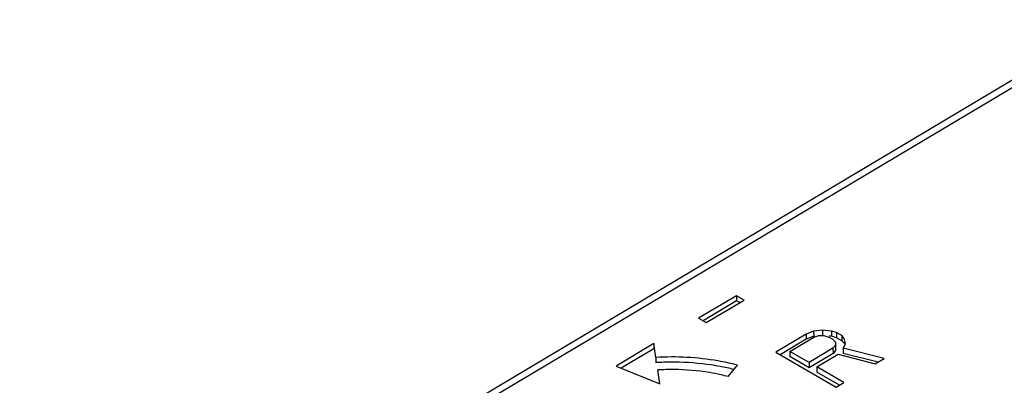
# Model space of a CAD drawing. Units: millimetres. Extents: x 166 to 861, y 215 to 685.
# Drawn here: x 476 to 522, y 389 to 406 of the extents above; entities that cross this region are included whole.
import ezdxf

# ---------------------------------------------------------------- set-up
doc = ezdxf.new("R2010")
doc.units = ezdxf.units.MM
doc.header["$LTSCALE"] = 23.1
doc.layers.get('0').update_dxf_attribs({"linetype": 'CONTINUOUS'})

msp = doc.modelspace()

# ---------------------------------------------------------------- linework, layer by layer
at = {"color": 9, "linetype": 'Continuous'}
msp.add_line((527.235, 406.365), (339.375, 294.391), dxfattribs=at)
at = {"color": 7, "linetype": 'Continuous'}
for p, q in [((526.735, 406.415), (340.276, 295.276)), ((509.096, 393.504), (507.326, 392.449)), ((509.099, 393.261), (507.535, 392.329)), ((507.679, 392.245), (509.449, 393.3)), ((509.096, 393.504), (509.099, 393.261)), ((509.449, 393.3), (509.096, 393.504)), ((509.244, 393.178), (509.099, 393.261)), ((507.326, 392.449), (507.679, 392.245)), ((512.345, 391.707), (510.929, 390.863)), ((512.7, 391.848), (512.345, 391.707)), ((512.345, 391.707), (512.348, 391.464)), ((513.116, 391.884), (512.7, 391.848)), ((512.7, 391.848), (512.703, 391.605)), ((513.533, 391.851), (513.116, 391.884)), ((513.116, 391.884), (513.12, 391.641)), ((513.773, 391.781), (513.533, 391.851)), ((513.533, 391.851), (513.537, 391.608)), ((513.773, 391.781), (513.776, 391.539)), ((514.013, 391.642), (513.773, 391.781)), ((505.233, 391.26), (503.463, 390.205)), ((505.233, 391.26), (505.237, 391.017)), ((505.328, 390.613), (505.233, 391.26)), ((512.348, 391.464), (511.137, 390.742)), ((511.583, 390.9), (512.704, 391.568)), ((512.703, 391.605), (512.348, 391.464)), ((512.704, 391.568), (512.941, 391.639)), ((512.941, 391.639), (513.179, 391.64)), ((513.179, 391.64), (513.419, 391.57)), ((513.419, 391.57), (513.599, 391.466)), ((513.537, 391.608), (513.422, 391.617)), ((513.776, 391.539), (513.537, 391.608)), ((513.599, 391.466), (513.72, 391.327)), ((513.72, 391.327), (513.726, 390.944)), ((514.017, 391.399), (513.776, 391.539)), ((514.013, 391.642), (514.017, 391.399)), ((514.134, 391.503), (514.013, 391.642)), ((514.138, 391.26), (514.017, 391.399)), ((514.082, 391.048), (514.198, 391.258)), ((514.198, 391.258), (514.134, 391.503)), ((514.137, 391.333), (514.138, 391.26)), ((505.237, 391.017), (503.709, 390.106)), ((510.929, 390.863), (513.754, 389.228)), ((511.583, 390.9), (511.587, 390.657)), ((512.485, 390.378), (511.583, 390.9)), ((513.606, 391.046), (512.485, 390.378)), ((513.609, 390.804), (512.489, 390.136)), ((513.722, 391.187), (513.606, 391.046)), ((513.606, 391.046), (513.609, 390.804)), ((513.726, 390.944), (513.609, 390.804)), ((515.995, 390.564), (514.082, 391.048)), ((514.082, 391.048), (514.086, 390.805)), ((515.71, 390.394), (514.086, 390.805)), ((505.328, 390.613), (505.332, 390.37)), ((512.489, 390.136), (511.587, 390.657)), ((512.485, 390.378), (512.489, 390.136)), ((512.845, 390.17), (513.848, 390.767)), ((513.848, 390.767), (515.582, 390.318)), ((515.582, 390.318), (515.995, 390.564)), ((503.463, 390.205), (505.509, 389.382)), ((505.509, 389.382), (505.414, 390.029)), ((508.711, 389.718), (509.135, 390.254)), ((512.845, 390.17), (512.849, 389.927)), ((514.108, 389.439), (512.845, 390.17)), ((513.903, 389.317), (512.849, 389.927)), ((513.754, 389.228), (514.108, 389.439))]:
    msp.add_line(p, q, dxfattribs=at)
for centre, radius, start, end in [((506.095, 377.801), 12.593, 93.1677, 93.4744), ((506.101, 377.674), 12.72, 89.546, 93.1644), ((506.119, 378.09), 12.303, 81.6035, 89.6142), ((506.08, 379.04), 11.009, 89.5449, 93.4698), ((506.211, 378.747), 11.64, 79.5097, 81.5769), ((506.315, 379.295), 11.082, 76.107, 79.5249), ((506.34, 380.754), 9.272, 75.1826, 77.3921)]:
    msp.add_arc(centre, radius, start, end, dxfattribs=at)
for points, knots in [([(509.135, 390.254), (508.835, 390.333), (507.585, 390.605), (506.293, 390.671), (505.328, 390.613)], [0, 0, 0, 0, 0.243079, 1, 1, 1, 1]), ([(508.364, 389.802), (508.188, 389.842), (507.464, 389.983), (506.724, 390.044), (506.168, 390.048)], [0, 0, 0, 0, 0.245042, 1, 1, 1, 1])]:
    msp.add_open_spline(points, degree=3, knots=knots, dxfattribs=at)

doc.saveas('drawing.dxf')
